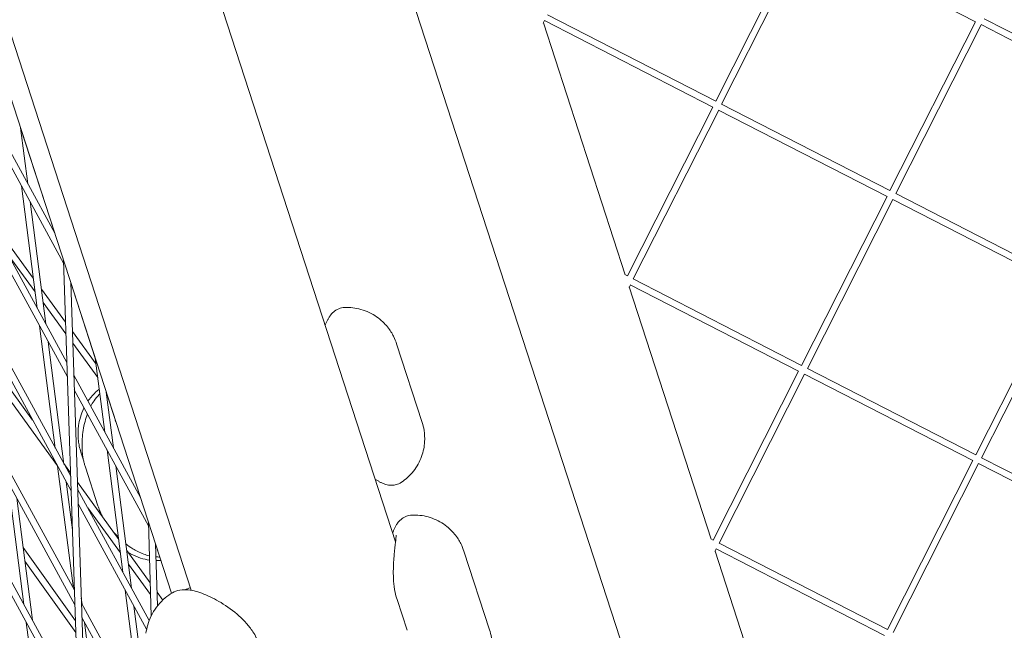
# Model space of a CAD drawing. Units: millimetres. Extents: x -4811 to 3814, y -4632 to 3814.
# Drawn here: x -1494 to -1268, y -487 to -347 of the extents above; entities that cross this region are included whole.
import ezdxf

# ---------------------------------------------------------------- set-up
doc = ezdxf.new("R2010")
doc.units = ezdxf.units.MM
doc.linetypes.add('STRICHPUNKT', pattern=[25.4, 12.7, -6.35, 0, -6.35])
doc.layers.add('BEM-SI-MIN', color=255, linetype='Continuous')
doc.layers.add('SICHER-MIN', color=7, linetype='STRICHPUNKT')
doc.layers.add('DNA Tower XL.04', color=252, linetype='Continuous', plot=False)
doc.styles.get("Standard").update_dxf_attribs({"font": 'arial.ttf'})
doc.dimstyles.new('Europa 1-75', dxfattribs={"dimscale": 50, "dimtxt": 2.5, "dimasz": 3, "dimexe": 2, "dimexo": 2.5, "dimgap": 2, "dimtad": 0, "dimdec": 3, "dimlfac": 0.001, "dimzin": 0, "dimtxsty": 'Standard', "dimcen": 0, "dimadec": 0, "dimazin": 0, "dimtfac": 1, "dimtdec": 3, "dimtofl": 0, "dimtmove": 0, "dimatfit": 3, "dimfxl": 2, "dimfxlon": 1, "dimtolj": 1, "dimtzin": 0, "dimlwd": -1, "dimlwe": -1, "dimarcsym": 0})

# ---------------------------------------------------------------- blocks, each defined once
blk = doc.blocks.new('*D84')
at = {"layer": 'BEM-SI-MIN', "color": 0, "transparency": 16777216}
for p, q in [((-4322.98, 1987.88), (-4422.14, 1987.88)), ((-4322.14, 1837.88), (-4322.14, 381.91)), ((-4322.14, -1837.93), (-4322.14, -381.95)), ((-4322.93, -1987.93), (-4422.14, -1987.93))]:
    blk.add_line(p, q, dxfattribs=at)
for points in [[(-4347.14, 1837.88), (-4297.14, 1837.88), (-4322.14, 1987.88)], [(-4347.14, -1837.93), (-4297.14, -1837.93), (-4322.14, -1987.93)]]:
    blk.add_solid(points, dxfattribs=at)
at = {"layer": 'BEM-SI-MIN', "color": 0, "transparency": 16777216, "insert": (-4322.14, -0.02), "char_height": 125, "attachment_point": 5, "rotation": 90}
blk.add_mtext('\\A1;3,976m', dxfattribs=at)
blk = doc.blocks.new('*D86')
at = {"layer": 'BEM-SI-MIN', "color": 0, "transparency": 16777216}
for p, q in [((-4610.74, 3813.93), (-4810.74, 3813.93)), ((-4710.74, 3663.93), (-4710.74, 381.46)), ((-4710.74, -3663.93), (-4710.74, -381.46)), ((-4610.74, -3813.93), (-4810.74, -3813.93))]:
    blk.add_line(p, q, dxfattribs=at)
for points in [[(-4735.74, 3663.93), (-4685.74, 3663.93), (-4710.74, 3813.93)], [(-4735.74, -3663.93), (-4685.74, -3663.93), (-4710.74, -3813.93)]]:
    blk.add_solid(points, dxfattribs=at)
at = {"layer": 'BEM-SI-MIN', "color": 0, "transparency": 16777216, "insert": (-4710.74, 0), "char_height": 125, "attachment_point": 5, "rotation": 90}
blk.add_mtext('\\A1;7,628m', dxfattribs=at)
blk = doc.blocks.new('*D88')
at = {"layer": 'BEM-SI-MIN', "color": 0, "transparency": 16777216}
for p, q in [((-1774.22, -4197.39), (-381.93, -4197.39)), ((1774.23, -4197.39), (381.94, -4197.39)), ((-1924.22, -4200.02), (-1924.22, -4297.39)), ((1924.23, -4199.34), (1924.23, -4297.39))]:
    blk.add_line(p, q, dxfattribs=at)
for points in [[(-1774.22, -4172.39), (-1774.22, -4222.39), (-1924.22, -4197.39)], [(1774.23, -4172.39), (1774.23, -4222.39), (1924.23, -4197.39)]]:
    blk.add_solid(points, dxfattribs=at)
at = {"layer": 'BEM-SI-MIN', "color": 0, "transparency": 16777216, "insert": (0.01, -4197.39), "char_height": 125, "attachment_point": 5}
blk.add_mtext('\\A1;3,848m', dxfattribs=at)
blk = doc.blocks.new('*D90')
at = {"layer": 'BEM-SI-MIN', "color": 0, "transparency": 16777216}
for p, q in [((-3813.93, -4432.04), (-3813.93, -4632.04)), ((3813.93, -4432.04), (3813.93, -4632.04)), ((-3663.93, -4532.04), (-381.46, -4532.04)), ((3663.93, -4532.04), (381.46, -4532.04))]:
    blk.add_line(p, q, dxfattribs=at)
for points in [[(-3663.93, -4507.04), (-3663.93, -4557.04), (-3813.93, -4532.04)], [(3663.93, -4507.04), (3663.93, -4557.04), (3813.93, -4532.04)]]:
    blk.add_solid(points, dxfattribs=at)
at = {"layer": 'BEM-SI-MIN', "color": 0, "transparency": 16777216, "insert": (0, -4532.04), "char_height": 125, "attachment_point": 5}
blk.add_mtext('\\A1;7,628m', dxfattribs=at)

msp = doc.modelspace()

# ---------------------------------------------------------------- linework, layer by layer
at = {"layer": 'DNA Tower XL.04', "color": 7, "linetype": 'Continuous', "lineweight": 0}
for p, q in [((-1684.144, 213.9706, 7739.6859), (-1459.2246, -478.2601, 7739.6859)), ((-1353.802, -496.7678, 7739.6859), (-1578.8321, 195.8037, 7739.6859)), ((-1620.5412, 187.9771, 7739.6859), (-1407.882, -466.5208, 7739.6859)), ((-1667.9106, 178.4337, 7739.6859), (-1454.7461, -477.6192, 7739.6859)), ((-1334.47, -365.5689, 7739.6859), (-1314.889, -326.8614, 7739.6859)), ((-1333.1315, -366.246, 7739.6859), (-1313.5545, -327.5462, 7739.6859)), ((-1274.9692, -347.3479, 7739.6859), (-1313.5622, -327.5423, 7739.6859)), ((-1374.0302, -347.6944, 7739.6859), (-1373.7285, -347.098, 7739.6859)), ((-1335.1432, -366.8997, 7739.6859), (-1373.7363, -347.094, 7739.6859)), ((-1334.4661, -365.5611, 7739.6859), (-1373.0514, -345.7595, 7739.6859)), ((-1294.5501, -386.0555, 7739.6859), (-1274.9692, -347.3479, 7739.6859)), ((-1234.3722, -366.496, 7739.6859), (-1272.9575, -346.6943, 7739.6859)), ((-1355.2241, -405.3409, 7739.6859), (-1373.9842, -347.6033, 7739.6859)), ((-1293.2116, -386.7326, 7739.6859), (-1273.6346, -348.0328, 7739.6859)), ((-1235.0493, -367.8345, 7739.6859), (-1273.6424, -348.0288, 7739.6859)), ((-1354.7242, -405.6072, 7739.6859), (-1335.1432, -366.8997, 7739.6859)), ((-1353.3857, -406.2843, 7739.6859), (-1333.8086, -367.5845, 7739.6859)), ((-1295.2233, -387.3862, 7739.6859), (-1333.8164, -367.5805, 7739.6859)), ((-1294.5462, -386.0477, 7739.6859), (-1333.1315, -366.246, 7739.6859)), ((-1486.0161, -395.8046, 7739.6859), (-1501.0022, -368.3464, 7739.6859)), ((-1483.995, -402.6386, 7739.6859), (-1500.8765, -371.7078, 7739.6859)), ((-1493.8576, -371.6709, 7739.6859), (-1492.2005, -384.4732, 7739.6859)), ((-1493.8576, -371.671, 7739.6859), (-1486.0161, -395.8045, 7739.6859)), ((-1493.6519, -384.9448, 7739.6859), (-1490.0274, -412.9474, 7739.6859)), ((-1314.8043, -426.0938, 7739.6859), (-1295.2233, -387.3862, 7739.6859)), ((-1313.4658, -426.7709, 7739.6859), (-1293.8888, -388.0711, 7739.6859)), ((-1255.3034, -407.8728, 7739.6859), (-1293.8965, -388.0671, 7739.6859)), ((-1254.6263, -406.5343, 7739.6859), (-1293.2116, -386.7326, 7739.6859)), ((-1491.6692, -388.5777, 7739.6859), (-1488.0446, -416.5802, 7739.6859)), ((-1490.9126, -406.1081, 7739.6859), (-1500.0581, -393.5903, 7739.6859)), ((-1483.2298, -425.4021, 7739.6859), (-1500.0188, -394.6406, 7739.6859)), ((-1483.1177, -428.7386, 7739.6859), (-1499.8931, -398.002, 7739.6859)), ((-1490.5126, -409.1983, 7739.6859), (-1496.683, -400.7527, 7739.6859)), ((-1462.1361, -1052.9061, 7739.6859), (-1484.0181, -401.9538, 7739.6859)), ((-1354.7202, -405.5994, 7739.6859), (-1355.3149, -405.2943, 7739.6859)), ((-1460.6406, -1052.7482, 7739.6859), (-1482.344, -407.1059, 7739.6859)), ((-1482.344, -407.106, 7739.6859), (-1476.7059, -424.4585, 7739.6859)), ((-1354.3645, -408.2192, 7739.6859), (-1354.0628, -407.6228, 7739.6859)), ((-1335.5584, -465.8657, 7739.6859), (-1354.3184, -408.1282, 7739.6859)), ((-1315.4775, -427.4245, 7739.6859), (-1354.0705, -407.6188, 7739.6859)), ((-1314.8004, -426.086, 7739.6859), (-1353.3857, -406.2843, 7739.6859)), ((-1274.8844, -446.5804, 7739.6859), (-1255.3034, -407.8728, 7739.6859)), ((-1483.5391, -416.2005, 7739.6859), (-1489.0744, -408.6241, 7739.6859)), ((-1273.5459, -447.2575, 7739.6859), (-1253.9689, -408.5577, 7739.6859)), ((-1483.4496, -418.8659, 7739.6859), (-1488.6744, -411.7143, 7739.6859)), ((-1489.4961, -417.0518, 7739.6859), (-1485.8715, -445.0544, 7739.6859)), ((-1476.5336, -425.7894, 7739.6859), (-1481.9659, -418.3539, 7739.6859)), ((-1482.3525, -451.5021, 7739.6859), (-1499.0354, -420.9349, 7739.6859)), ((-1487.5133, -420.6847, 7739.6859), (-1483.8888, -448.6872, 7739.6859)), ((-1476.1336, -428.8796, 7739.6859), (-1481.8763, -421.0192, 7739.6859)), ((-1407.6484, -421.121, 7739.6859), (-1401.7911, -439.1481, 7739.6859)), ((-1482.2403, -454.8386, 7739.6859), (-1498.9097, -424.2963, 7739.6859)), ((-1476.7059, -424.4584, 7739.6859), (-1474.5175, -441.3652, 7739.6859)), ((-1491.0815, -438.6393, 7739.6859), (-1498.3153, -428.6388, 7739.6859)), ((-1466.3503, -456.3295, 7739.6859), (-1481.6305, -428.3325, 7739.6859)), ((-1335.0584, -466.1321, 7739.6859), (-1315.4775, -427.4245, 7739.6859)), ((-1333.72, -466.8092, 7739.6859), (-1314.1429, -428.1094, 7739.6859)), ((-1275.5576, -447.9111, 7739.6859), (-1314.1507, -428.1054, 7739.6859)), ((-1274.8805, -446.5726, 7739.6859), (-1313.4658, -426.7709, 7739.6859)), ((-1485.391, -449.0658, 7739.6859), (-1497.9118, -431.7559, 7739.6859)), ((-1464.5139, -462.8254, 7739.6859), (-1481.5183, -431.669, 7739.6859)), ((-1474.1919, -432.1957, 7739.6859), (-1472.5347, -444.9981, 7739.6859)), ((-1474.1918, -432.1959, 7739.6859), (-1471.9309, -439.1542, 7739.6859)), ((-1479.4087, -447.8344, 7739.6859), (-1480.0141, -445.9711, 7739.6859)), ((-1473.9862, -445.4697, 7739.6859), (-1470.3616, -473.4722, 7739.6859)), ((-1481.4751, -477.6021, 7739.6859), (-1498.052, -447.2292, 7739.6859)), ((-1482.3805, -450.6684, 7739.6859), (-1483.9051, -448.5606, 7739.6859)), ((-1472.0035, -449.1026, 7739.6859), (-1468.3789, -477.1051, 7739.6859)), ((-1295.1386, -486.6187, 7739.6859), (-1275.5576, -447.9111, 7739.6859)), ((-1293.8001, -487.2958, 7739.6859), (-1274.223, -448.596, 7739.6859)), ((-1235.6377, -468.3977, 7739.6859), (-1274.2308, -448.592, 7739.6859)), ((-1234.9606, -467.0592, 7739.6859), (-1273.5459, -447.2575, 7739.6859)), ((-1481.363, -480.9386, 7739.6859), (-1497.9263, -450.5906, 7739.6859)), ((-1485.3402, -449.1588, 7739.6859), (-1481.7156, -477.1614, 7739.6859)), ((-1476.1145, -458.2266, 7739.6859), (-1478.9914, -449.3723, 7739.6859)), ((-1496.6942, -452.848, 7739.6859), (-1493.0697, -480.8505, 7739.6859)), ((-1483.3575, -452.7917, 7739.6859), (-1481.9414, -463.7323, 7739.6859)), ((-1471.3371, -465.9357, 7739.6859), (-1480.8065, -452.8445, 7739.6859)), ((-1464.3408, -484.5038, 7739.6859), (-1480.7531, -454.4325, 7739.6859)), ((-1494.7115, -456.4809, 7739.6859), (-1491.0869, -484.4834, 7739.6859)), ((-1464.9387, -486.5394, 7739.6859), (-1480.641, -457.769, 7739.6859)), ((-1470.9337, -469.0529, 7739.6859), (-1478.4293, -458.6903, 7739.6859)), ((-1475.3132, -460.4389, 7739.6859), (-1475.548, -459.7161, 7739.6859)), ((-1464.5416, -461.8961, 7739.6859), (-1463.8967, -483.4828, 7739.6859)), ((-1462.889, -466.9823, 7739.6859), (-1462.4645, -481.1924, 7739.6859)), ((-1462.889, -466.9824, 7739.6859), (-1459.2246, -478.2601, 7739.6859)), ((-1335.0545, -466.1243, 7739.6859), (-1335.6491, -465.8191, 7739.6859)), ((-1295.1346, -486.6109, 7739.6859), (-1333.72, -466.8092, 7739.6859)), ((-1481.2407, -484.5751, 7739.6859), (-1493.2451, -467.8099, 7739.6859)), ((-1464.123, -475.9092, 7739.6859), (-1469.495, -468.4825, 7739.6859)), ((-1386.3402, -486.7009, 7739.6859), (-1392.1976, -468.6738, 7739.6859)), ((-1334.6988, -468.7441, 7739.6859), (-1334.3971, -468.1477, 7739.6859)), ((-1315.8926, -526.3906, 7739.6859), (-1334.6527, -468.653, 7739.6859)), ((-1295.8117, -487.9494, 7739.6859), (-1334.4048, -468.1437, 7739.6859)), ((-1481.1498, -487.2786, 7739.6859), (-1492.838, -470.9549, 7739.6859)), ((-1464.0432, -478.5788, 7739.6859), (-1469.0915, -471.5997, 7739.6859)), ((-1480.5978, -503.7021, 7739.6859), (-1497.0686, -473.5235, 7739.6859)), ((-1480.4856, -507.0386, 7739.6859), (-1496.9429, -476.8848, 7739.6859)), ((-1469.8304, -477.5767, 7739.6859), (-1466.2058, -505.5792, 7739.6859)), ((-1461.2643, -479.8613, 7739.6859), (-1462.5577, -478.0732, 7739.6859)), ((-1479.914, -479.3951, 7739.6859), (-1479.7329, -480.7942, 7739.6859)), ((-1463.0647, -511.3345, 7739.6859), (-1479.8758, -480.5325, 7739.6859)), ((-1405.253, -486.7742, 7739.6859), (-1407.5414, -479.7312, 7739.6859)), ((-1467.8476, -481.2096, 7739.6859), (-1464.223, -509.2121, 7739.6859)), ((-1462.3008, -480.9877, 7739.6859), (-1462.4779, -480.7429, 7739.6859)), ((-1492.5384, -484.955, 7739.6859), (-1488.9138, -512.9575, 7739.6859)), ((-1462.9657, -514.6468, 7739.6859), (-1479.7636, -483.869, 7739.6859)), ((-1479.2016, -484.8987, 7739.6859), (-1475.577, -512.9012, 7739.6859))]:
    msp.add_line(p, q, dxfattribs=at)
for points, knots in [([(-1423.8375, -416.5173, 7739.6859), (-1423.7498, -416.3047, 7739.6859), (-1423.6607, -416.1015, 7739.6859), (-1423.4738, -415.7053, 7739.6859), (-1423.3767, -415.5131, 7739.6859), (-1423.1548, -415.1166, 7739.6859), (-1423.0325, -414.9135, 7739.6859), (-1422.6913, -414.4416, 7739.6859), (-1422.4898, -414.17, 7739.6859), (-1421.8057, -413.5925, 7739.6859), (-1421.4513, -413.3247, 7739.6859), (-1420.5075, -412.9584, 7739.6859), (-1420.0555, -412.8404, 7739.6859), (-1419.5302, -412.8206, 7739.6859)], [0, 0, 0, 0, 1.24146299, 1.24146299, 2.48292597, 2.48292597, 3.72438896, 3.72438896, 4.96585195, 4.96585195, 5.7371943, 5.7371943, 6.20731493, 6.20731493, 6.20731493, 6.20731493]), ([(-1407.6484, -421.121, 7739.6859), (-1407.8078, -420.6306, 7739.6859), (-1408.0224, -420.0678, 7739.6859), (-1408.6724, -418.7778, 7739.6859), (-1409.1097, -418.0465, 7739.6859), (-1410.3652, -416.4947, 7739.6859), (-1411.1937, -415.6735, 7739.6859), (-1413.2733, -414.2318, 7739.6859), (-1414.5247, -413.6287, 7739.6859), (-1417.0431, -412.9166, 7739.6859), (-1418.289, -412.7873, 7739.6859), (-1419.4391, -412.8174, 7739.6859), (-1419.4848, -412.8189, 7739.6859), (-1419.5302, -412.8206, 7739.6859)], [48.836502558, 48.836502558, 48.836502558, 48.836502558, 48.945050264, 48.945050264, 49.05359797, 49.05359797, 49.162145676, 49.162145676, 49.270693382, 49.270693382, 49.374911747, 49.374911747, 49.379241088, 49.379241088, 49.379241088, 49.379241088]), ([(-1424.0107, -416.8817, 7739.6859), (-1424.0026, -416.8665, 7739.6859), (-1423.9947, -416.8514, 7739.6859), (-1423.9254, -416.7179, 7739.6859), (-1423.8764, -416.6117, 7739.6859), (-1423.8375, -416.5173, 7739.6859)], [6.30426386, 6.30426386, 6.30426386, 6.30426386, 6.50789832, 6.50789832, 8.1348729, 8.1348729, 8.1348729, 8.1348729]), ([(-1478.3848, -434.2793, 7739.6859), (-1478.2966, -434.1509, 7739.6859), (-1478.2061, -434.0241, 7739.6859), (-1477.6471, -433.2711, 7739.6859), (-1477.1257, -432.6913, 7739.6859), (-1476.3225, -431.9385, 7739.6859), (-1476.0596, -431.7122, 7739.6859), (-1475.7943, -431.5008, 7739.6859)], [47.533379251, 47.533379251, 47.533379251, 47.533379251, 47.62563362, 47.62563362, 48.089264248, 48.089264248, 48.308412352, 48.308412352, 48.308412352, 48.308412352]), ([(-1475.6556, -432.5727, 7739.6859), (-1475.7155, -432.6319, 7739.6859), (-1475.7743, -432.6915, 7739.6859), (-1476.2772, -433.2123, 7739.6859), (-1476.6672, -433.6966, 7739.6859), (-1477.0018, -434.2079, 7739.6859)], [-14.11670077, -14.11670077, -14.11670077, -14.11670077, -13.81492646, -13.81492646, -11.49475077, -11.49475077, -11.49475077, -11.49475077]), ([(-1480.543, -439.8822, 7739.6859), (-1480.46, -439.2723, 7739.6859), (-1480.3279, -438.6212, 7739.6859), (-1479.931, -437.2726, 7739.6859), (-1479.6653, -436.5756, 7739.6859), (-1479.3098, -435.853, 7739.6859), (-1479.292, -435.8172, 7739.6859), (-1479.2739, -435.7813, 7739.6859)], [46.234741739, 46.234741739, 46.234741739, 46.234741739, 46.698372366, 46.698372366, 47.162002993, 47.162002993, 47.186240349, 47.186240349, 47.186240349, 47.186240349]), ([(-1478.5098, -437.1813, 7739.6859), (-1478.7386, -437.7812, 7739.6859), (-1478.917, -438.3535, 7739.6859), (-1479.2522, -439.6152, 7739.6859), (-1479.3884, -440.2932, 7739.6859), (-1479.5928, -441.6169, 7739.6859), (-1479.6608, -442.264, 7739.6859), (-1479.745, -443.5498, 7739.6859), (-1479.7606, -444.187, 7739.6859), (-1479.7537, -444.8204, 7739.6859)], [55.00596065, 55.00596065, 55.00596065, 55.00596065, 55.98937471, 55.98937471, 57.23437256, 57.23437256, 58.47937042, 58.47937042, 59.72436828, 59.72436828, 59.72436828, 59.72436828]), ([(-1480.0141, -445.9711, 7739.6859), (-1480.1605, -445.5205, 7739.6859), (-1480.2799, -445.0709, 7739.6859), (-1480.4687, -444.1862, 7739.6859), (-1480.5381, -443.751, 7739.6859), (-1480.6339, -442.9041, 7739.6859), (-1480.6603, -442.4922, 7739.6859), (-1480.6781, -441.6967, 7739.6859), (-1480.6696, -441.313, 7739.6859), (-1480.6251, -440.5755, 7739.6859), (-1480.5892, -440.2216, 7739.6859), (-1480.543, -439.8822, 7739.6859)], [167.49729643, 167.49729643, 167.49729643, 167.49729643, 167.95472194, 167.95472194, 168.41214744, 168.41214744, 168.86957295, 168.86957295, 169.32699845, 169.32699845, 169.78442395, 169.78442395, 169.78442395, 169.78442395]), ([(-1472.1728, -438.5717, 7739.6859), (-1472.1556, -438.6246, 7739.6859), (-1472.1346, -438.6836, 7739.6859), (-1472.0842, -438.8136, 7739.6859), (-1472.0546, -438.8846, 7739.6859), (-1471.9935, -439.0222, 7739.6859), (-1471.9636, -439.0865, 7739.6859), (-1471.9308, -439.1544, 7739.6859)], [-3.39590848, -3.39590848, -3.39590848, -3.39590848, -2.71672678, -2.71672678, -2.03754509, -2.03754509, -1.50208947, -1.50208947, -1.50208947, -1.50208947]), ([(-1406.5248, -452.8472, 7739.6859), (-1405.5823, -452.2151, 7739.6859), (-1404.6098, -451.3568, 7739.6859), (-1402.9909, -449.3055, 7739.6859), (-1402.3491, -448.1368, 7739.6859), (-1401.4933, -445.7904, 7739.6859), (-1401.2885, -444.6285, 7739.6859), (-1401.162, -442.6095, 7739.6859), (-1401.2316, -441.7462, 7739.6859), (-1401.4571, -440.2951, 7739.6859), (-1401.6137, -439.7026, 7739.6859), (-1401.7792, -439.1847, 7739.6859), (-1401.7852, -439.1663, 7739.6859), (-1401.7911, -439.1481, 7739.6859)], [19.546500059, 19.546500059, 19.546500059, 19.546500059, 19.655529937, 19.655529937, 19.760524259, 19.760524259, 19.869554137, 19.869554137, 19.978584015, 19.978584015, 20.087613893, 20.087613893, 20.091649449, 20.091649449, 20.091649449, 20.091649449]), ([(-1478.9914, -449.3723, 7739.6859), (-1479.0673, -449.1385, 7739.6859), (-1479.1412, -448.8936, 7739.6859), (-1479.2822, -448.3783, 7739.6859), (-1479.3492, -448.108, 7739.6859), (-1479.4729, -447.5386, 7739.6859), (-1479.5296, -447.2396, 7739.6859), (-1479.6275, -446.6095, 7739.6859), (-1479.6688, -446.279, 7739.6859), (-1479.7299, -445.5785, 7739.6859), (-1479.7495, -445.2091, 7739.6859), (-1479.7537, -444.8204, 7739.6859)], [5.08213237, 5.08213237, 5.08213237, 5.08213237, 5.31537807, 5.31537807, 5.54862377, 5.54862377, 5.78186947, 5.78186947, 6.01511517, 6.01511517, 6.24836088, 6.24836088, 6.24836088, 6.24836088]), ([(-1412.5366, -452.1953, 7739.6859), (-1412.5211, -452.2028, 7739.6859), (-1412.5059, -452.2103, 7739.6859), (-1412.3714, -452.2776, 7739.6859), (-1412.2693, -452.3348, 7739.6859), (-1412.1823, -452.3882, 7739.6859)], [-1.83118362, -1.83118362, -1.83118362, -1.83118362, -1.62731693, -1.62731693, 0, 0, 0, 0]), ([(-1412.1823, -452.3882, 7739.6859), (-1411.9866, -452.5085, 7739.6859), (-1411.7957, -452.6202, 7739.6859), (-1411.4111, -452.8312, 7739.6859), (-1411.2184, -452.9303, 7739.6859), (-1410.8036, -453.1215, 7739.6859), (-1410.5843, -453.2142, 7739.6859), (-1410.0288, -453.3955, 7739.6859), (-1409.7046, -453.4968, 7739.6859), (-1408.8104, -453.5602, 7739.6859), (-1408.3661, -453.5672, 7739.6859), (-1407.391, -453.308, 7739.6859), (-1406.9584, -453.138, 7739.6859), (-1406.5248, -452.8472, 7739.6859)], [-30.23875943, -30.23875943, -30.23875943, -30.23875943, -28.99874379, -28.99874379, -27.75872815, -27.75872815, -26.51871251, -26.51871251, -25.27869687, -25.27869687, -24.50839753, -24.50839753, -24.03868123, -24.03868123, -24.03868123, -24.03868123]), ([(-1474.924, -460.977, 7739.6859), (-1475.0033, -460.8338, 7739.6859), (-1475.0785, -460.6927, 7739.6859), (-1475.2956, -460.2696, 7739.6859), (-1475.4257, -459.9942, 7739.6859), (-1475.6605, -459.4605, 7739.6859), (-1475.7652, -459.2022, 7739.6859), (-1475.9542, -458.7022, 7739.6859), (-1476.0385, -458.4605, 7739.6859), (-1476.1145, -458.2266, 7739.6859)], [11.508590071, 11.508590071, 11.508590071, 11.508590071, 11.623018268, 11.623018268, 11.856273399, 11.856273399, 12.08952853, 12.08952853, 12.32278366, 12.32278366, 12.32278366, 12.32278366]), ([(-1408.3866, -464.0701, 7739.6859), (-1408.299, -463.8578, 7739.6859), (-1408.2102, -463.6552, 7739.6859), (-1408.0231, -463.2585, 7739.6859), (-1407.9254, -463.065, 7739.6859), (-1407.7022, -462.6665, 7739.6859), (-1407.5793, -462.4626, 7739.6859), (-1407.2365, -461.9894, 7739.6859), (-1407.0337, -461.717, 7739.6859), (-1406.3475, -461.14, 7739.6859), (-1405.9922, -460.8732, 7739.6859), (-1405.051, -460.5098, 7739.6859), (-1404.6011, -460.3931, 7739.6859), (-1404.0793, -460.3734, 7739.6859)], [-30.23875943, -30.23875943, -30.23875943, -30.23875943, -28.99874376, -28.99874376, -27.7587281, -27.7587281, -26.51871243, -26.51871243, -25.27869676, -25.27869676, -24.50839729, -24.50839729, -24.03868109, -24.03868109, -24.03868109, -24.03868109]), ([(-1404.0793, -460.3734, 7739.6859), (-1402.9453, -460.3308, 7739.6859), (-1401.6541, -460.4536, 7739.6859), (-1399.1387, -461.1615, 7739.6859), (-1397.9325, -461.7298, 7739.6859), (-1395.8609, -463.125, 7739.6859), (-1395.0123, -463.9446, 7739.6859), (-1393.7232, -465.5037, 7739.6859), (-1393.2721, -466.2431, 7739.6859), (-1392.6016, -467.5495, 7739.6859), (-1392.38, -468.1209, 7739.6859), (-1392.2095, -468.6373, 7739.6859), (-1392.2035, -468.6556, 7739.6859), (-1392.1976, -468.6738, 7739.6859)], [19.546499987, 19.546499987, 19.546499987, 19.546499987, 19.655529815, 19.655529815, 19.76052409, 19.76052409, 19.869553919, 19.869553919, 19.978583748, 19.978583748, 20.087613577, 20.087613577, 20.09164913, 20.09164913, 20.09164913, 20.09164913]), ([(-1471.3926, -465.5072, 7739.6859), (-1471.4521, -465.4486, 7739.6859), (-1471.511, -465.3899, 7739.6859), (-1471.8894, -465.0087, 7739.6859), (-1472.1923, -464.6829, 7739.6859), (-1472.4824, -464.3524, 7739.6859)], [57.161772098, 57.161772098, 57.161772098, 57.161772098, 57.315571746, 57.315571746, 58.159312014, 58.159312014, 58.159312014, 58.159312014]), ([(-1408.5599, -464.4345, 7739.6859), (-1408.5517, -464.4193, 7739.6859), (-1408.5438, -464.4042, 7739.6859), (-1408.4745, -464.2708, 7739.6859), (-1408.4256, -464.1645, 7739.6859), (-1408.3866, -464.0701, 7739.6859)], [-1.83127414, -1.83127414, -1.83127414, -1.83127414, -1.62731693, -1.62731693, 0, 0, 0, 0]), ([(-1465.5914, -469.3255, 7739.6859), (-1466.569, -468.9543, 7739.6859), (-1467.39, -468.5274, 7739.6859), (-1468.6937, -467.7342, 7739.6859), (-1469.2109, -467.3713, 7739.6859), (-1469.6866, -467.0023, 7739.6859)], [53.57731489, 53.57731489, 53.57731489, 53.57731489, 54.82340051, 54.82340051, 55.82924716, 55.82924716, 55.82924716, 55.82924716]), ([(-1407.7562, -465.0034, 7739.6859), (-1407.7561, -465.0035, 7739.6859), (-1407.756, -465.0058, 7739.6859), (-1407.7559, -465.0393, 7739.6859), (-1407.7587, -465.1599, 7739.6859), (-1407.7899, -465.6233, 7739.6859), (-1407.833, -466.0684, 7739.6859), (-1407.974, -467.372, 7739.6859), (-1408.0858, -468.3252, 7739.6859), (-1408.2876, -470.52, 7739.6859), (-1408.3823, -471.7692, 7739.6859), (-1408.4055, -474.6286, 7739.6859), (-1408.3556, -476.232, 7739.6859), (-1407.8626, -478.6223, 7739.6859), (-1407.7235, -479.1708, 7739.6859), (-1407.5414, -479.7312, 7739.6859)], [-19.75173073, -19.75173073, -19.75173073, -19.75173073, -19.48470484, -19.48470484, -17.62503186, -17.62503186, -14.42908325, -14.42908325, -10.03792074, -10.03792074, -5.64675822, -5.64675822, -1.25559571, -1.25559571, 0, 0, 0, 0]), ([(-1464.279, -470.6886, 7739.6859), (-1464.9604, -470.591, 7739.6859), (-1465.6551, -470.4352, 7739.6859), (-1467.0825, -469.9844, 7739.6859), (-1467.8106, -469.6773, 7739.6859), (-1468.7214, -469.1945, 7739.6859), (-1468.951, -469.0632, 7739.6859), (-1469.1733, -468.9272, 7739.6859)], [20.8801826, 20.8801826, 20.8801826, 20.8801826, 21.3008412, 21.3008412, 21.76397973, 21.76397973, 21.92613304, 21.92613304, 21.92613304, 21.92613304]), ([(-1459.4504, -478.4022, 7739.6859), (-1460.0179, -478.7803, 7739.6859), (-1460.5912, -479.2274, 7739.6859), (-1461.6888, -480.2584, 7739.6859), (-1462.212, -480.8425, 7739.6859), (-1463.1446, -482.1041, 7739.6859), (-1463.5531, -482.7805, 7739.6859), (-1464.2242, -484.1522, 7739.6859), (-1464.4871, -484.8462, 7739.6859), (-1464.8795, -486.1857, 7739.6859), (-1465.0098, -486.8301, 7739.6859), (-1465.0922, -487.4351, 7739.6859)], [20.37456419, 20.37456419, 20.37456419, 20.37456419, 20.83770271, 20.83770271, 21.30084123, 21.30084123, 21.76397975, 21.76397975, 22.22711826, 22.22711826, 22.69025678, 22.69025678, 22.69025678, 22.69025678]), ([(-1459.4504, -478.4022, 7739.6859), (-1458.9013, -478.0362, 7739.6859), (-1458.3382, -477.8161, 7739.6859), (-1457.0983, -477.4976, 7739.6859), (-1456.4604, -477.4724, 7739.6859), (-1454.6014, -477.5594, 7739.6859), (-1453.4886, -477.8644, 7739.6859), (-1451.0722, -478.7361, 7739.6859), (-1449.7569, -479.3531, 7739.6859), (-1447.0307, -480.9273, 7739.6859), (-1445.6288, -481.8728, 7739.6859), (-1443.5235, -483.6711, 7739.6859), (-1442.8171, -484.3393, 7739.6859), (-1441.59, -485.7095, 7739.6859), (-1441.064, -486.3681, 7739.6859), (-1440.0303, -487.9576, 7739.6859), (-1439.528, -488.8999, 7739.6859), (-1439.1682, -490.0073, 7739.6859)], [-25.66458513, -25.66458513, -25.66458513, -25.66458513, -24.07467881, -24.07467881, -21.81190061, -21.81190061, -16.99722335, -16.99722335, -11.86430632, -11.86430632, -6.7313893, -6.7313893, -4.16493078, -4.16493078, -2.15359869, -2.15359869, 0, 0, 0, 0]), ([(-1386.3402, -486.7009, 7739.6859), (-1386.1809, -487.1913, 7739.6859), (-1386.0236, -487.7728, 7739.6859), (-1385.7913, -489.1985, 7739.6859), (-1385.7153, -490.0472, 7739.6859), (-1385.8188, -492.0406, 7739.6859), (-1386.0065, -493.1919, 7739.6859), (-1386.8415, -495.5806, 7739.6859), (-1387.4993, -496.8041, 7739.6859), (-1389.1182, -498.8604, 7739.6859), (-1390.0502, -499.6974, 7739.6859), (-1390.9984, -500.349, 7739.6859), (-1391.0362, -500.3747, 7739.6859), (-1391.0739, -500.4, 7739.6859)], [48.836502876, 48.836502876, 48.836502876, 48.836502876, 48.945050528, 48.945050528, 49.053598179, 49.053598179, 49.162145831, 49.162145831, 49.270693482, 49.270693482, 49.374911794, 49.374911794, 49.379241133, 49.379241133, 49.379241133, 49.379241133])]:
    msp.add_open_spline(points, degree=3, knots=knots, dxfattribs=at)
for points in [[(-1477.0018, -434.2079, 7739.6859), (-1477.2835, -434.6381, 7739.6859), (-1477.5262, -435.0565, 7739.6859), (-1477.7389, -435.4629, 7739.6859)], [(-1464.3081, -469.7115, 7739.6859), (-1464.7514, -469.6104, 7739.6859), (-1465.179, -469.4821, 7739.6859), (-1465.5914, -469.3255, 7739.6859)], [(-1461.9125, -469.9878, 7739.6859), (-1462.2148, -469.9846, 7739.6859), (-1462.5109, -469.9701, 7739.6859), (-1462.8005, -469.9452, 7739.6859)], [(-1461.9179, -470.8079, 7739.6859), (-1462.1965, -470.8192, 7739.6859), (-1462.4826, -470.8218, 7739.6859), (-1462.7745, -470.8144, 7739.6859)], [(-1461.9179, -470.8079, 7739.6859), (-1461.8278, -470.8043, 7739.6859), (-1461.7391, -470.7983, 7739.6859), (-1461.6518, -470.7901, 7739.6859)], [(-1454.9342, -477.0402, 7739.6859), (-1455.366, -477.1743, 7739.6859), (-1455.7817, -477.3254, 7739.6859), (-1456.1801, -477.4911, 7739.6859)]]:
    msp.add_open_spline(points, degree=3, dxfattribs=at)
at = {"layer": 'SICHER-MIN', "color": 7}
msp.add_circle((0, 0), 3813.9253, dxfattribs=at)

# ---------------------------------------------------------------- dimensions: what is measured, and where the dimension line sits
at = {"layer": 'BEM-SI-MIN', "color": 7}
for base, p1, p2, picture, middle in [((-4710.7399, -3813.9253), (0, 3813.9253), (0, -3813.9253), '*D86', (-4710.7399, 0)), ((-4322.1447, -1987.9253), (-3.2764, 1987.8823, 7739.6859), (0, -1987.9253, 7739.6859), '*D84', (-4322.1447, -0.0215))]:
    dim = msp.add_linear_dim(base=base, p1=p1, p2=p2, angle=90, dimstyle='Europa 1-75', override={"dimpost": 'm'}, dxfattribs=at)
    dim.commit()
    dim.dimension.update_dxf_attribs({"geometry": picture, "text_midpoint": middle})
for base, p1, p2, picture, middle in [((1924.2333, -4197.3886), (-1924.2208, 16.2183, 7739.6859), (1924.2333, 55.9519, 7739.6859), '*D88', (0.0062, -4197.3886)), ((3813.9253, -4532.0426), (-3813.9253, 0), (3813.9253, 0), '*D90', (0, -4532.0426))]:
    dim = msp.add_linear_dim(base=base, p1=p1, p2=p2, dimstyle='Europa 1-75', override={"dimpost": 'm'}, dxfattribs=at)
    dim.commit()
    dim.dimension.update_dxf_attribs({"geometry": picture, "text_midpoint": middle})

doc.saveas('drawing.dxf')
